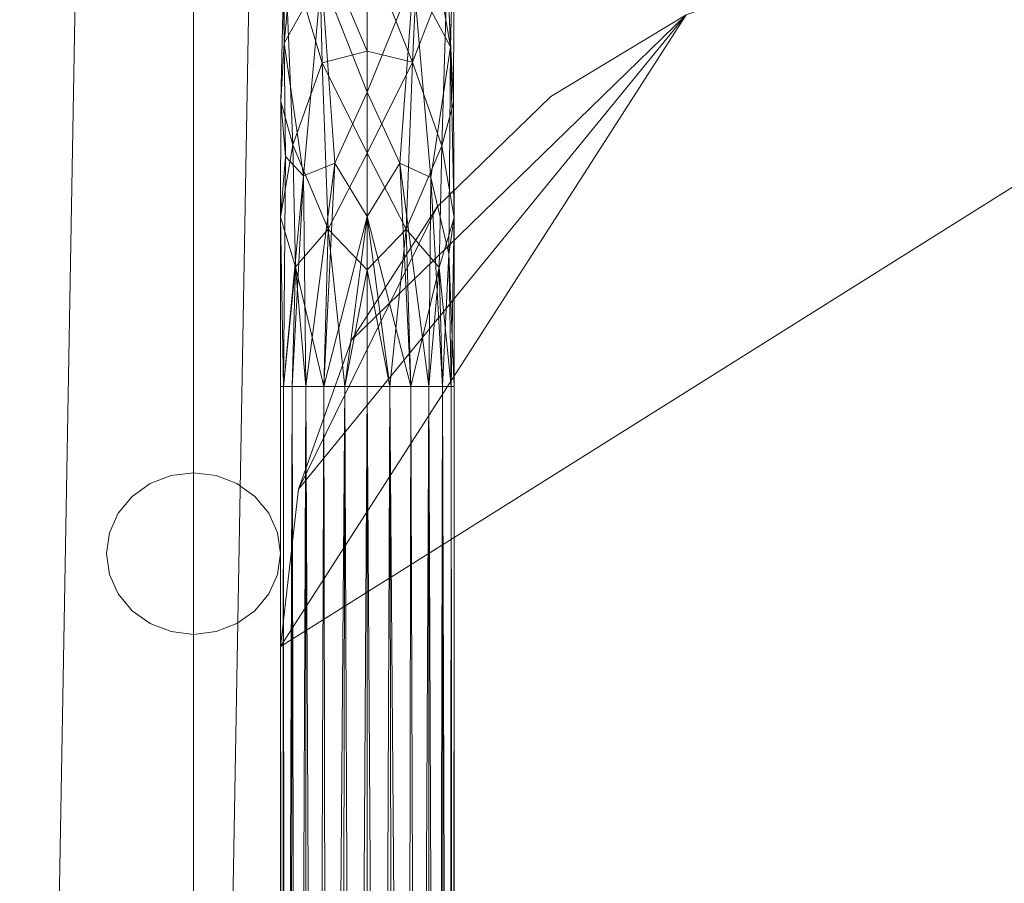
# Model space of a CAD drawing. Units: inches. Extents: x 0 to 204, y 0 to 264.
# Drawn here: x 88 to 92, y 166 to 170 of the extents above; entities that cross this region are included whole.
import ezdxf

# ---------------------------------------------------------------- set-up
doc = ezdxf.new("R2010")
doc.units = ezdxf.units.IN
doc.header["$MEASUREMENT"] = 0
doc.layers.get('0').update_dxf_attribs({"color": 1})

# ---------------------------------------------------------------- blocks, each defined once
blk = doc.blocks.new('LATO-6-3D')
at = {"lineweight": 18}
for points, invisible_edges in [([(-8.5003, -8.5562, 6), (-8.2216, 6.6793, 6.0971), (-8.2344, 6.6795, 6)], 1), ([(-8.2344, 6.6795, 6), (-8.4875, -8.5564, 5.9029), (-8.5003, -8.5562, 6)], 1), ([(-8.2216, 6.6793, 6.0971), (-8.5003, -8.5562, 6), (-8.4875, -8.5564, 6.0971)], 13), ([(-8.4875, -8.5564, 5.9029), (-8.2344, 6.6795, 6), (-8.2216, 6.6793, 5.9029)], 13), ([(-8.4875, -8.5564, 6.0971), (-8.1841, 6.6787, 6.1875), (-8.2216, 6.6793, 6.0971)], 13), ([(-8.2216, 6.6793, 5.9029), (-8.4501, -8.5571, 5.8125), (-8.4875, -8.5564, 5.9029)], 13), ([(-8.4501, -8.5571, 6.1875), (-8.1841, 6.6787, 6.1875), (-8.4875, -8.5564, 6.0971)], 3), ([(-8.2216, 6.6793, 5.9029), (-8.1841, 6.6787, 5.8125), (-8.4501, -8.5571, 5.8125)], 14), ([(-8.4501, -8.5571, 6.1875), (-8.1245, 6.6776, 6.2652), (-8.1841, 6.6787, 6.1875)], 13), ([(-8.3905, -8.5581, 5.7348), (-8.4501, -8.5571, 5.8125), (-8.1841, 6.6787, 5.8125)], 14), ([(-8.4501, -8.5571, 6.1875), (-8.3905, -8.5581, 6.2652), (-8.1245, 6.6776, 6.2652)], 14), ([(-8.3905, -8.5581, 5.7348), (-8.1841, 6.6787, 5.8125), (-8.1245, 6.6776, 5.7348)], 13), ([(-8.3905, -8.5581, 6.2652), (-8.3128, -8.5595, 6.3248), (-8.0469, 6.6763, 6.3248), (-8.1245, 6.6776, 6.2652)], 10), ([(-8.3128, -8.5595, 5.6752), (-8.3905, -8.5581, 5.7348), (-8.1245, 6.6776, 5.7348), (-8.0469, 6.6763, 5.6752)], 10), ([(-7.9565, 6.6747, 6.3622), (-8.0469, 6.6763, 6.3248), (-8.3128, -8.5595, 6.3248)], 14), ([(-8.0469, 6.6763, 5.6752), (-8.2224, -8.5611, 5.6378), (-8.3128, -8.5595, 5.6752)], 13), ([(-7.9565, 6.6747, 6.3622), (-8.3128, -8.5595, 6.3248), (-8.2224, -8.5611, 6.3622)], 13), ([(-8.2224, -8.5611, 5.6378), (-8.0469, 6.6763, 5.6752), (-7.9565, 6.6747, 5.6378)], 13), ([(-8.2224, -8.5611, 6.3622), (-7.8594, 6.673, 6.375), (-7.9565, 6.6747, 6.3622)], 13), ([(-8.2224, -8.5611, 5.6378), (-7.9565, 6.6747, 5.6378), (-8.1254, -8.5628, 5.625)], 3), ([(-8.2224, -8.5611, 6.3622), (-8.1254, -8.5628, 6.375), (-7.8594, 6.673, 6.375)], 14), ([(-8.1254, -8.5628, 5.625), (-7.9565, 6.6747, 5.6378), (-7.8594, 6.673, 5.625)], 13), ([(-8.1254, -8.5628, 6.375), (-8.0283, -8.5645, 6.3622), (-7.7624, 6.6713, 6.3622), (-7.8594, 6.673, 6.375)], 10), ([(-7.8594, 6.673, 5.625), (-7.7624, 6.6713, 5.6378), (-8.0283, -8.5645, 5.6378), (-8.1254, -8.5628, 5.625)], 10), ([(-8.0283, -8.5645, 6.3622), (-7.9379, -8.566, 6.3248), (-7.672, 6.6697, 6.3248), (-7.7624, 6.6713, 6.3622)], 10), ([(-7.9379, -8.566, 5.6752), (-8.0283, -8.5645, 5.6378), (-7.7624, 6.6713, 5.6378), (-7.672, 6.6697, 5.6752)], 10), ([(-7.9379, -8.566, 6.3248), (-7.8602, -8.5674, 6.2652), (-7.5943, 6.6684, 6.2652), (-7.672, 6.6697, 6.3248)], 10), ([(-7.8602, -8.5674, 5.7348), (-7.9379, -8.566, 5.6752), (-7.672, 6.6697, 5.6752), (-7.5943, 6.6684, 5.7348)], 10), ([(-7.8602, -8.5674, 6.2652), (-7.8007, -8.5684, 6.1875), (-7.5347, 6.6673, 6.1875), (-7.5943, 6.6684, 6.2652)], 10), ([(-7.8007, -8.5684, 5.8125), (-7.8602, -8.5674, 5.7348), (-7.5943, 6.6684, 5.7348), (-7.5347, 6.6673, 5.8125)], 10), ([(-7.8007, -8.5684, 6.1875), (-7.7632, -8.5691, 6.0971), (-7.4973, 6.6667, 6.0971), (-7.5347, 6.6673, 6.1875)], 10), ([(-7.7632, -8.5691, 5.9029), (-7.8007, -8.5684, 5.8125), (-7.5347, 6.6673, 5.8125), (-7.4973, 6.6667, 5.9029)], 10), ([(-7.7632, -8.5691, 6.0971), (-7.7504, -8.5693, 6), (-7.4845, 6.6664, 6), (-7.4973, 6.6667, 6.0971)], 8), ([(-7.7504, -8.5693, 6), (-7.7632, -8.5691, 5.9029), (-7.4973, 6.6667, 5.9029), (-7.4845, 6.6664, 6)], 2), ([(-7.8471, 6.0215, 14.3748), (-7.9375, 3.0307, 21.8349), (-7.8471, 3.0656, 21.8487)], 13), ([(-7.8471, 6.0215, 14.3748), (-7.9375, 5.9867, 14.3611), (-7.9375, 3.0307, 21.8349)], 14), ([(-7.75, 6.0334, 14.3795), (-7.8471, 3.0656, 21.8487), (-7.75, 3.0774, 21.8534)], 1), ([(-7.8471, 3.0656, 21.8487), (-7.75, 6.0334, 14.3795), (-7.8471, 6.0215, 14.3748)], 13), ([(-7.75, 3.0774, 21.8534), (-7.6529, 6.0215, 14.3748), (-7.75, 6.0334, 14.3795)], 1), ([(-7.6529, 6.0215, 14.3748), (-7.75, 3.0774, 21.8534), (-7.6529, 3.0656, 21.8487)], 13), ([(-7.6529, 3.0656, 21.8487), (-7.5625, 5.9867, 14.3611), (-7.6529, 6.0215, 14.3748)], 13), ([(-8.0152, 2.9753, 21.813), (-7.9375, 3.0307, 21.8349), (-7.9375, 5.9867, 14.3611)], 14), ([(-8.0152, 2.9753, 21.813), (-7.9375, 5.9867, 14.3611), (-8.0152, 5.9313, 14.3391)], 13), ([(-7.5625, 5.9867, 14.3611), (-7.6529, 3.0656, 21.8487), (-7.5625, 3.0307, 21.8349)], 13), ([(-7.5625, 3.0307, 21.8349), (-7.4848, 5.9313, 14.3391), (-7.5625, 5.9867, 14.3611)], 13), ([(-8.0152, 2.9753, 21.813), (-8.0152, 5.9313, 14.3391), (-8.0748, 2.9031, 21.7844)], 3), ([(-8.0748, 2.9031, 21.7844), (-8.0152, 5.9313, 14.3391), (-8.0748, 5.8591, 14.3106)], 13), ([(-7.5625, 3.0307, 21.8349), (-7.4848, 2.9753, 21.813), (-7.4848, 5.9313, 14.3391)], 14), ([(-7.4848, 2.9753, 21.813), (-7.4252, 5.8591, 14.3106), (-7.4848, 5.9313, 14.3391)], 13), ([(-8.1122, 2.819, 21.7511), (-8.0748, 2.9031, 21.7844), (-8.0748, 5.8591, 14.3106), (-8.1122, 5.775, 14.2773)], 10), ([(-7.4252, 5.8591, 14.3106), (-7.4848, 2.9753, 21.813), (-7.4252, 2.9031, 21.7844)], 13), ([(-7.4252, 2.9031, 21.7844), (-7.3878, 2.819, 21.7511), (-7.3878, 5.775, 14.2773), (-7.4252, 5.8591, 14.3106)], 10), ([(-8.1122, 2.819, 21.7511), (-8.1122, 5.775, 14.2773), (-8.125, 2.7287, 21.7154)], 3), ([(-8.125, 2.7287, 21.7154), (-8.1122, 5.775, 14.2773), (-8.125, 5.6847, 14.2416)], 13), ([(-7.3878, 2.819, 21.7511), (-7.375, 5.6847, 14.2416), (-7.3878, 5.775, 14.2773)], 13), ([(-8.1122, 2.6385, 21.6798), (-8.125, 5.6847, 14.2416), (-8.1122, 5.5945, 14.2059)], 13), ([(-8.1122, 2.6385, 21.6798), (-8.125, 2.7287, 21.7154), (-8.125, 5.6847, 14.2416)], 14), ([(-7.3878, 2.819, 21.7511), (-7.375, 2.7287, 21.7154), (-7.375, 5.6847, 14.2416)], 14), ([(-7.375, 2.7287, 21.7154), (-7.3878, 5.5945, 14.2059), (-7.375, 5.6847, 14.2416)], 13), ([(-8.1122, 5.5945, 14.2059), (-8.0748, 2.5544, 21.6465), (-8.1122, 2.6385, 21.6798)], 13), ([(-8.1122, 5.5945, 14.2059), (-8.0748, 5.5103, 14.1727), (-8.0748, 2.5544, 21.6465)], 14), ([(-7.3878, 2.6385, 21.6798), (-7.4252, 5.5103, 14.1727), (-7.3878, 5.5945, 14.2059)], 13), ([(-7.3878, 2.6385, 21.6798), (-7.3878, 5.5945, 14.2059), (-7.375, 2.7287, 21.7154)], 3), ([(-8.0748, 5.5103, 14.1727), (-8.0152, 2.4821, 21.6179), (-8.0748, 2.5544, 21.6465)], 13), ([(-8.0152, 2.4821, 21.6179), (-8.0748, 5.5103, 14.1727), (-8.0152, 5.4381, 14.1441)], 13), ([(-7.4252, 2.5544, 21.6465), (-7.4848, 5.4381, 14.1441), (-7.4252, 5.5103, 14.1727)], 13), ([(-7.4252, 5.5103, 14.1727), (-7.3878, 2.6385, 21.6798), (-7.4252, 2.5544, 21.6465)], 13), ([(-7.9375, 2.4267, 21.596), (-8.0152, 2.4821, 21.6179), (-8.0152, 5.4381, 14.1441)], 14), ([(-7.9375, 2.4267, 21.596), (-8.0152, 5.4381, 14.1441), (-7.9375, 5.3827, 14.1222)], 13), ([(-7.4848, 2.4821, 21.6179), (-7.5625, 5.3827, 14.1222), (-7.4848, 5.4381, 14.1441)], 13), ([(-7.4848, 2.4821, 21.6179), (-7.4848, 5.4381, 14.1441), (-7.4252, 2.5544, 21.6465)], 3), ([(-7.9375, 2.4267, 21.596), (-7.9375, 5.3827, 14.1222), (-7.8471, 2.3919, 21.5822)], 3), ([(-7.8471, 2.3919, 21.5822), (-7.9375, 5.3827, 14.1222), (-7.8471, 5.3479, 14.1084)], 13), ([(-7.6529, 5.3479, 14.1084), (-7.5625, 5.3827, 14.1222), (-7.5625, 2.4267, 21.596)], 14), ([(-7.4848, 2.4821, 21.6179), (-7.5625, 2.4267, 21.596), (-7.5625, 5.3827, 14.1222)], 14), ([(-7.8471, 5.3479, 14.1084), (-7.75, 2.38, 21.5775), (-7.8471, 2.3919, 21.5822)], 13), ([(-7.75, 2.38, 21.5775), (-7.8471, 5.3479, 14.1084), (-7.75, 5.336, 14.1037)], 1), ([(-7.6529, 2.3919, 21.5822), (-7.75, 5.336, 14.1037), (-7.6529, 5.3479, 14.1084)], 13), ([(-7.75, 5.336, 14.1037), (-7.6529, 2.3919, 21.5822), (-7.75, 2.38, 21.5775)], 1), ([(-7.6529, 5.3479, 14.1084), (-7.5625, 2.4267, 21.596), (-7.6529, 2.3919, 21.5822)], 13), ([(-7.9553, 2.6925, 22.4392), (-7.8471, 3.0656, 21.8487), (-7.9375, 3.0307, 21.8349)], 13), ([(-7.75, 3.0774, 21.8534), (-7.8471, 3.0656, 21.8487), (-7.75, 2.7545, 22.3509)], 2), ([(-7.6529, 3.0656, 21.8487), (-7.75, 3.0774, 21.8534), (-7.75, 2.6718, 22.4783)], 12), ([(-7.6529, 3.0656, 21.8487), (-7.5377, 2.8009, 22.2642), (-7.5625, 3.0307, 21.8349)], 3), ([(-7.9553, 2.6925, 22.4392), (-7.9375, 3.0307, 21.8349), (-8.0152, 2.9753, 21.813)], 13), ([(-7.4848, 2.9753, 21.813), (-7.5625, 3.0307, 21.8349), (-7.5377, 2.8009, 22.2642)], 14), ([(-8.0879, 2.65, 22.2299), (-8.0152, 2.9753, 21.813), (-8.0748, 2.9031, 21.7844)], 13), ([(-7.4252, 2.9031, 21.7844), (-7.4848, 2.9753, 21.813), (-7.5377, 2.8009, 22.2642)], 14), ([(-8.0748, 2.9031, 21.7844), (-8.1122, 2.819, 21.7511), (-8.0879, 2.65, 22.2299)], 14), ([(-7.4252, 2.9031, 21.7844), (-7.4001, 2.6127, 22.237), (-7.3878, 2.819, 21.7511)], 3), ([(-8.0879, 2.65, 22.2299), (-8.1122, 2.819, 21.7511), (-8.125, 2.7287, 21.7154)], 13), ([(-7.375, 2.7287, 21.7154), (-7.3878, 2.819, 21.7511), (-7.4001, 2.6127, 22.237)], 14), ([(-8.125, 2.7287, 21.7154), (-8.1122, 2.6385, 21.6798), (-8.1244, 2.3843, 22.2945)], 14), ([(-7.9553, 2.6925, 22.4392), (-7.75, 2.4316, 22.8485), (-7.75, 2.7545, 22.3509)], 13), ([(-7.3878, 2.6385, 21.6798), (-7.375, 2.7287, 21.7154), (-7.3756, 2.3854, 22.2929)], 14), ([(-8.0589, 2.3271, 22.0386), (-8.1122, 2.6385, 21.6798), (-8.0748, 2.5544, 21.6465)], 13), ([(-7.6083, 2.5711, 22.6526), (-7.75, 2.6718, 22.4783), (-7.75, 2.4316, 22.8485)], 13), ([(-7.4403, 2.3106, 22.0664), (-7.4252, 2.5544, 21.6465), (-7.3878, 2.6385, 21.6798)], 13), ([(-8.0748, 2.5544, 21.6465), (-8.0152, 2.4821, 21.6179), (-8.0589, 2.3271, 22.0386)], 14), ([(-7.4848, 2.4821, 21.6179), (-7.4252, 2.5544, 21.6465), (-7.4403, 2.3106, 22.0664)], 14), ([(-7.9375, 2.4267, 21.596), (-8.0589, 2.3271, 22.0386), (-8.0152, 2.4821, 21.6179)], 3), ([(-7.4403, 2.3106, 22.0664), (-7.5625, 2.4267, 21.596), (-7.4848, 2.4821, 21.6179)], 13), ([(-7.8471, 2.3919, 21.5822), (-8.0053, 2.0454, 22.3103), (-7.9375, 2.4267, 21.596)], 3), ([(-7.75, 1.9411, 23.182), (-7.75, 2.4316, 22.8485), (-7.9418, 2.2729, 22.9284)], 14), ([(-7.75, 2.4316, 22.8485), (-7.75, 1.9411, 23.182), (-7.5394, 2.074, 23.0792)], 14), ([(-7.5625, 2.4267, 21.596), (-7.5833, 2.1296, 22.1092), (-7.6529, 2.3919, 21.5822)], 3), ([(-7.8471, 2.3919, 21.5822), (-7.75, 2.38, 21.5775), (-7.75, 2.1772, 21.89)], 12), ([(-7.6529, 2.3919, 21.5822), (-7.75, 2.1378, 21.9507), (-7.75, 2.38, 21.5775)], 1), ([(-8.0053, 2.0454, 22.3103), (-7.75, 2.1772, 21.89), (-7.75, 1.8957, 22.3239)], 13), ([(-7.5833, 2.1296, 22.1092), (-7.75, 1.8957, 22.3239), (-7.75, 2.1378, 21.9507)], 13), ([(-7.9413, 1.5856, 23.3964), (-7.75, 1.4506, 23.5155), (-7.75, 1.9411, 23.182)], 13), ([(-7.75, 1.9411, 23.182), (-7.75, 1.4506, 23.5155), (-7.5479, 1.6456, 23.3586)], 14), ([(-7.9165, 1.5747, 22.6429), (-7.75, 1.8957, 22.3239), (-7.75, 1.5278, 22.574)], 13), ([(-7.5482, 1.5357, 22.6926), (-7.75, 1.5278, 22.574), (-7.75, 1.8957, 22.3239)], 13), ([(-7.75, 1.1599, 22.8241), (-7.9165, 1.5747, 22.6429), (-7.75, 1.5278, 22.574)], 3), ([(-7.5482, 1.5357, 22.6926), (-7.75, 1.1599, 22.8241), (-7.75, 1.5278, 22.574)], 13), ([(-7.75, 0.8692, 23.6327), (-7.75, 1.4506, 23.5155), (-7.9553, 0.9741, 23.6075)], 14), ([(-7.75, 1.0181, 23.6027), (-7.6078, 1.2353, 23.5669), (-7.75, 1.4506, 23.5155)], 3)]:
    blk.add_3dface(points, dxfattribs=dict(at, invisible_edges=invisible_edges))
mesh = blk.add_polyface(dxfattribs=at)
corners = [(-7, 6.2976, 26.2249), (-7.0971, 6.3103, 26.2231), (-7.1875, 6.3474, 26.2179), (-7.2652, 6.4064, 26.2096), (-7.3248, 6.4833, 26.1988), (-7.3622, 6.5728, 26.1862), (-7.375, 6.669, 26.1727), (-7.3622, 6.7651, 26.1592), (-7.3248, 6.8546, 26.1466), (-7.2652, 6.9315, 26.1358), (-7.1875, 6.9906, 26.1275), (-7.0971, 7.0277, 26.1223), (-7, 7.0403, 26.1205), (-7, 6.6363, 24.8953), (-7, 5.8288, 23.8892), (-7, 4.7201, 23.2296), (-7, 3.4506, 23), (-7.0971, 3.4506, 23.0128), (-7.1875, 3.4506, 23.0502), (-7.2652, 3.4506, 23.1098), (-7.3248, 3.4506, 23.1875), (-7.3622, 3.4506, 23.2779), (-7.375, 3.4506, 23.375), (-7.3622, 3.4506, 23.4721), (-7.3248, 3.4506, 23.5625), (-7.2652, 3.4506, 23.6402), (-7.1875, 3.4506, 23.6998), (-7.0971, 3.4506, 23.7372), (-7, 3.4506, 23.75), (-7, 4.4574, 23.9321), (-7, 5.3368, 24.4552), (-7, 5.9772, 25.2532), (-7.3569, 6.1128, 24.5668), (-7.3593, 4.9326, 23.6125), (-7.3228, 6.1235, 25.137), (-7.3215, 4.4933, 23.7513), (-7.2724, 6.6436, 25.1728), (-7.2747, 4.3593, 23.2395), (-7.3745, 6.4576, 25.4433), (-7.3745, 4.1818, 23.4788), (-7.1686, 6.1632, 25.5577), (-7.1686, 4.13, 23.7902), (-7, 6.8067, 25.412), (-7, 4.1847, 23.1327), (-7.3105, 6.3353, 25.6668), (-7.3097, 3.9665, 23.6305), (-7.2112, 6.8582, 25.595), (-7.1948, 4.8476, 24.05), (-7.3572, 5.3895, 24.1606), (-7.1899, 5.8203, 24.9075), (-7.198, 5.222, 23.5272), (-7.14, 4.4142, 23.1586), (-7.1433, 6.7154, 25.1164), (-7, 6.2326, 24.3922), (-7.2055, 6.3298, 24.525), (-7.2789, 5.7801, 24.012), (-7.3178, 5.7464, 24.6156), (-7.2081, 5.389, 24.4171), (-7.3705, 6.0335, 24.7496), (-7.3672, 5.6332, 24.1152), (-7.3493, 6.6691, 25.5714), (-7.3526, 6.4353, 25.044), (-7.3724, 4.6801, 23.6641), (-7.3529, 4.4434, 23.3976), (-7, 6.1374, 25.739), (-7, 3.954, 23.841), (-7, 4.8971, 24.1936), (-7, 5.657, 24.8542), (-7, 5.2744, 23.5594), (-7.1502, 5.9929, 24.0852)]
mesh.append_faces([[corners[k] for k in face] for face in [(1, 64, 0), (65, 27, 28)]], dxfattribs={"vtx0": -1})
mesh.append_faces([[corners[k] for k in face] for face in [(9, 46, 8), (21, 37, 20), (18, 43, 17), (11, 46, 10), (8, 60, 7), (67, 57, 30)]], dxfattribs={"vtx0": -1, "vtx1": -1})
mesh.append_faces([[corners[k] for k in face] for face in [(45, 26, 41), (46, 36, 60), (11, 42, 46), (36, 46, 52), (50, 15, 51), (58, 38, 61), (8, 46, 60), (60, 38, 6), (35, 47, 48), (50, 37, 33), (35, 62, 39), (40, 2, 44), (5, 38, 44), (39, 45, 35), (40, 64, 1), (49, 40, 34), (38, 34, 44), (54, 52, 13), (21, 39, 63), (41, 35, 45), (35, 41, 47), (31, 40, 49), (40, 44, 34), (55, 69, 50), (51, 19, 37), (27, 65, 41), (56, 58, 48), (39, 62, 63), (60, 61, 38), (48, 33, 62), (45, 39, 23), (47, 41, 29), (53, 69, 54), (55, 59, 32), (56, 57, 49), (56, 49, 34), (57, 67, 49), (48, 59, 33), (18, 51, 43), (50, 51, 37), (42, 52, 46), (52, 54, 36), (54, 55, 32), (61, 54, 32), (69, 55, 54), (33, 55, 50), (58, 56, 34), (57, 48, 47), (48, 57, 56), (47, 66, 57), (38, 58, 34), (58, 32, 59), (33, 59, 55), (58, 59, 48), (61, 60, 36), (54, 61, 36), (61, 32, 58), (48, 62, 35), (63, 62, 33), (33, 37, 63), (21, 63, 37), (50, 69, 14)]], dxfattribs={"vtx0": -1, "vtx1": -1, "vtx2": -1})
mesh.append_faces([[corners[k] for k in face] for face in [(52, 42, 13), (44, 2, 3), (60, 6, 7), (40, 1, 2), (44, 3, 4), (45, 25, 26), (57, 66, 30), (51, 18, 19), (37, 19, 20), (44, 4, 5), (47, 29, 66), (41, 26, 27), (39, 22, 23), (45, 24, 25), (69, 53, 14), (40, 31, 64)]], dxfattribs={"vtx0": -1, "vtx2": -1})
mesh.append_faces([[corners[k] for k in face] for face in [(50, 14, 68, 15)]], dxfattribs={"vtx0": -1, "vtx3": -1})
mesh.append_faces([[corners[k] for k in face] for face in [(16, 17, 43)]], dxfattribs={"vtx1": -1})
mesh.append_faces([[corners[k] for k in face] for face in [(13, 53, 54), (9, 10, 46), (5, 6, 38), (21, 22, 39), (23, 24, 45), (15, 43, 51), (65, 29, 41), (67, 31, 49)]], dxfattribs={"vtx1": -1, "vtx2": -1})
mesh.append_faces([[corners[k] for k in face] for face in [(11, 12, 42)]], dxfattribs={"vtx2": -1})
mesh = blk.add_polyface(dxfattribs=at)
corners = [(-7, 7.0403, 26.1205), (-6.9029, 7.0277, 26.1223), (-6.8125, 6.9906, 26.1275), (-6.7348, 6.9315, 26.1358), (-6.6752, 6.8546, 26.1466), (-6.6378, 6.7651, 26.1592), (-6.625, 6.669, 26.1727), (-6.6378, 6.5728, 26.1862), (-6.6752, 6.4833, 26.1988), (-6.7348, 6.4064, 26.2096), (-6.8125, 6.3474, 26.2179), (-6.9029, 6.3103, 26.2231), (-7, 6.2976, 26.2249), (-7, 5.9772, 25.2532), (-7, 5.3368, 24.4552), (-7, 4.4574, 23.9321), (-7, 3.4506, 23.75), (-6.9029, 3.4506, 23.7372), (-6.8125, 3.4506, 23.6998), (-6.7348, 3.4506, 23.6402), (-6.6752, 3.4506, 23.5625), (-6.6378, 3.4506, 23.4721), (-6.625, 3.4506, 23.375), (-6.6378, 3.4506, 23.2779), (-6.6752, 3.4506, 23.1875), (-6.7348, 3.4506, 23.1098), (-6.8125, 3.4506, 23.0502), (-6.9029, 3.4506, 23.0128), (-7, 3.4506, 23), (-7, 4.7201, 23.2296), (-7, 5.8288, 23.8892), (-7, 6.6363, 24.8953), (-6.6327, 5.8717, 24.5721), (-6.6405, 4.9169, 23.6055), (-6.6739, 6.4835, 25.0121), (-6.6786, 4.4888, 23.7498), (-6.7427, 6.1226, 25.312), (-6.7251, 4.3524, 23.2379), (-6.6255, 6.4545, 25.4345), (-6.7965, 6.7866, 25.3682), (-6.6255, 4.1803, 23.4785), (-6.8314, 4.13, 23.7902), (-7, 4.1847, 23.1327), (-7, 6.8067, 25.412), (-6.6629, 6.7006, 25.579), (-7, 6.1808, 25.8706), (-6.6903, 3.9641, 23.6302), (-6.6903, 6.3446, 25.6989), (-6.8048, 4.8499, 24.0509), (-6.6556, 5.2367, 24.0893), (-6.7681, 5.6159, 24.6138), (-6.8009, 5.2165, 23.5249), (-6.6732, 5.7624, 24.0858), (-6.8599, 4.4142, 23.1586), (-6.8142, 6.4713, 24.7115), (-7, 6.2326, 24.3922), (-6.825, 6.0398, 24.1502), (-6.7047, 6.1948, 24.4831), (-6.6328, 6.1649, 24.7029), (-6.6312, 6.1896, 25.005), (-6.6478, 4.0234, 23.2951), (-6.6277, 4.6751, 23.6631), (-7, 3.954, 23.841), (-7, 4.8971, 24.1936), (-7, 5.657, 24.8542), (-7, 5.2744, 23.5594), (-6.6252, 5.55, 24.1271), (-6.7662, 5.6447, 23.8429)]
mesh.append_faces([[corners[k] for k in face] for face in [(17, 62, 16)]], dxfattribs={"vtx0": -1})
mesh.append_faces([[corners[k] for k in face] for face in [(11, 36, 10), (9, 47, 8), (5, 44, 4), (20, 46, 19), (55, 56, 30), (24, 60, 23)]], dxfattribs={"vtx0": -1, "vtx1": -1})
mesh.append_faces([[corners[k] for k in face] for face in [(39, 44, 34), (44, 38, 34), (10, 36, 47), (45, 36, 11), (48, 41, 35), (49, 48, 35), (39, 43, 1), (49, 35, 61), (6, 38, 44), (59, 47, 36), (60, 24, 37), (44, 39, 3), (7, 47, 38), (41, 48, 15), (49, 32, 50), (41, 46, 35), (61, 35, 40), (62, 17, 41), (21, 40, 46), (58, 59, 32), (37, 53, 51), (41, 18, 46), (54, 39, 34), (40, 22, 60), (50, 48, 49), (59, 58, 38), (60, 33, 40), (49, 66, 32), (52, 66, 33), (26, 42, 53), (51, 67, 33), (39, 54, 31), (40, 35, 46), (33, 37, 51), (32, 36, 50), (66, 49, 61), (13, 50, 36), (56, 55, 54), (67, 30, 56), (52, 57, 58), (51, 53, 29), (53, 37, 25), (34, 57, 54), (57, 56, 54), (67, 56, 52), (58, 57, 34), (56, 57, 52), (38, 58, 34), (58, 32, 66), (47, 59, 38), (36, 32, 59), (33, 60, 37), (40, 33, 61), (61, 33, 66), (14, 48, 50), (58, 66, 52), (33, 67, 52), (30, 67, 51)]], dxfattribs={"vtx0": -1, "vtx1": -1, "vtx2": -1})
mesh.append_faces([[corners[k] for k in face] for face in [(46, 20, 21), (36, 45, 13), (39, 31, 43), (44, 3, 4), (48, 14, 63), (38, 6, 7), (44, 5, 6), (41, 17, 18), (40, 21, 22), (47, 7, 8), (50, 13, 64), (39, 2, 3), (42, 26, 27), (46, 18, 19), (41, 15, 62)]], dxfattribs={"vtx0": -1, "vtx2": -1})
mesh.append_faces([[corners[k] for k in face] for face in [(51, 29, 65, 30)]], dxfattribs={"vtx0": -1, "vtx3": -1})
mesh.append_faces([[corners[k] for k in face] for face in [(9, 10, 47), (1, 2, 39), (22, 23, 60), (24, 25, 37), (42, 29, 53), (25, 26, 53), (55, 31, 54), (63, 15, 48), (64, 14, 50)]], dxfattribs={"vtx1": -1, "vtx2": -1})
mesh.append_faces([[corners[k] for k in face] for face in [(11, 12, 45), (27, 28, 42), (43, 0, 1)]], dxfattribs={"vtx2": -1})
mesh = blk.add_polyface(dxfattribs=at)
corners = [(7.1071, -8.351, 23.75), (-7.1071, -8.351, 23.75), (-7.3069, -7.8686, 23.75), (-7.375, -7.351, 23.75), (-7.375, 2.3273, 23.75), (-7.2971, 3.0064, 23.75), (-7.0676, 3.6502, 23.75), (-6.6982, 4.2254, 23.75), (-6.2083, 4.702, 23.75), (-5.6232, 5.0553, 23.75), (-3.4414, 5.8352, 23.75), (-1.1585, 6.2309, 23.75), (1.1585, 6.2309, 23.75), (3.4414, 5.8352, 23.75), (5.6232, 5.0553, 23.75), (6.2083, 4.702, 23.75), (6.6982, 4.2254, 23.75), (7.0676, 3.6502, 23.75), (7.2971, 3.0064, 23.75), (7.375, 2.3273, 23.75), (7.375, -7.351, 23.75), (7.3069, -7.8686, 23.75)]
mesh.append_faces([[corners[k] for k in face] for face in [(20, 12, 19), (4, 11, 3)]], dxfattribs={"vtx0": -1, "vtx1": -1})
mesh.append_faces([[corners[k] for k in face] for face in [(3, 11, 12, 20)]], dxfattribs={"vtx0": -1, "vtx2": -1, "vtx3": -1})
mesh.append_faces([[corners[k] for k in face] for face in [(4, 9, 10, 11), (14, 17, 18, 19)]], dxfattribs={"vtx0": -1, "vtx3": -1})
mesh.append_faces([[corners[k] for k in face] for face in [(13, 14, 19, 12), (5, 6, 9, 4)]], dxfattribs={"vtx1": -1, "vtx2": -1})
mesh.append_faces([[corners[k] for k in face] for face in [(15, 16, 17, 14)]], dxfattribs={"vtx2": -1})
mesh.append_faces([[corners[k] for k in face] for face in [(1, 2, 3, 20)]], dxfattribs={"vtx2": -1, "vtx3": -1})
mesh.append_faces([[corners[k] for k in face] for face in [(6, 7, 8, 9), (20, 21, 0, 1)]], dxfattribs={"vtx3": -1})
mesh = blk.add_polyface(dxfattribs=at)
corners = [(-7.1071, -8.351, 24), (7.1071, -8.351, 24), (7.3069, -7.8686, 24), (7.375, -7.351, 24), (7.375, 2.3273, 24), (7.2971, 3.0064, 24), (7.0676, 3.6502, 24), (6.6982, 4.2254, 24), (6.2083, 4.702, 24), (5.6232, 5.0553, 24), (3.4414, 5.8352, 24), (1.1585, 6.2309, 24), (-1.1585, 6.2309, 24), (-3.4414, 5.8352, 24), (-5.6232, 5.0553, 24), (-6.2083, 4.702, 24), (-6.6982, 4.2254, 24), (-7.0676, 3.6502, 24), (-7.2971, 3.0064, 24), (-7.375, 2.3273, 24), (-7.375, -7.351, 24), (-7.3069, -7.8686, 24)]
mesh.append_faces([[corners[k] for k in face] for face in [(12, 19, 20), (11, 3, 4)]], dxfattribs={"vtx0": -1, "vtx2": -1})
mesh.append_faces([[corners[k] for k in face] for face in [(19, 12, 13, 14), (4, 9, 10, 11)]], dxfattribs={"vtx0": -1, "vtx3": -1})
mesh.append_faces([[corners[k] for k in face] for face in [(17, 18, 16)]], dxfattribs={"vtx1": -1})
mesh.append_faces([[corners[k] for k in face] for face in [(5, 6, 9, 4), (18, 19, 14)]], dxfattribs={"vtx1": -1, "vtx2": -1})
mesh.append_faces([[corners[k] for k in face] for face in [(11, 12, 20, 3)]], dxfattribs={"vtx1": -1, "vtx2": -1, "vtx3": -1})
mesh.append_faces([[corners[k] for k in face] for face in [(7, 8, 9, 6)]], dxfattribs={"vtx2": -1})
mesh.append_faces([[corners[k] for k in face] for face in [(14, 15, 16, 18), (1, 2, 3, 20)]], dxfattribs={"vtx2": -1, "vtx3": -1})
mesh.append_faces([[corners[k] for k in face] for face in [(20, 21, 0, 1)]], dxfattribs={"vtx3": -1})
mesh = blk.add_polyface(dxfattribs=at)
corners = [(-5.6232, 5.0553, 24), (-5.6232, 5.0553, 23.75), (-6.2083, 4.702, 23.75), (-6.6982, 4.2254, 23.75), (-7.0676, 3.6502, 23.75), (-7.2971, 3.0064, 23.75), (-7.375, 2.3273, 23.75), (-7.375, 2.3273, 24), (-7.2971, 3.0064, 24), (-7.0676, 3.6502, 24), (-6.6982, 4.2254, 24), (-6.2083, 4.702, 24)]
mesh.append_faces([[corners[k] for k in face] for face in [(7, 8, 5, 6)]], dxfattribs={"vtx1": -1})
mesh.append_faces([[corners[k] for k in face] for face in [(8, 9, 4, 5), (3, 4, 9, 10), (10, 11, 2, 3)]], dxfattribs={"vtx1": -1, "vtx3": -1})
mesh.append_faces([[corners[k] for k in face] for face in [(11, 0, 1, 2)]], dxfattribs={"vtx3": -1})
mesh = blk.add_polyface(dxfattribs=at)
corners = [(-7, -5.9967, 23.75), (-7, 3.4506, 23.75), (-7.0971, 3.4506, 23.7372), (-7.1875, 3.4506, 23.6998), (-7.2652, 3.4506, 23.6402), (-7.3248, 3.4506, 23.5625), (-7.3622, 3.4506, 23.4721), (-7.375, 3.4506, 23.375), (-7.3622, 3.4506, 23.2779), (-7.3248, 3.4506, 23.1875), (-7.2652, 3.4506, 23.1098), (-7.1875, 3.4506, 23.0502), (-7.0971, 3.4506, 23.0128), (-7, 3.4506, 23), (-7, -5.9967, 23), (-7.0586, -5.9967, 23.0046), (-7.1159, -5.9967, 23.0183), (-7.1702, -5.9967, 23.0409), (-7.2204, -5.9967, 23.0716), (-7.2652, -5.9967, 23.1098), (-7.3034, -5.9967, 23.1546), (-7.3341, -5.9967, 23.2047), (-7.3566, -5.9967, 23.2591), (-7.3704, -5.9967, 23.3163), (-7.375, -5.9967, 23.375), (-7.3704, -5.9967, 23.4337), (-7.3566, -5.9967, 23.4909), (-7.3341, -5.9967, 23.5453), (-7.3034, -5.9967, 23.5954), (-7.2652, -5.9967, 23.6402), (-7.2204, -5.9967, 23.6784), (-7.1702, -5.9967, 23.7091), (-7.1159, -5.9967, 23.7317), (-7.0586, -5.9967, 23.7454)]
mesh.append_faces([[corners[k] for k in face] for face in [(1, 33, 0)]], dxfattribs={"vtx0": -1})
mesh.append_faces([[corners[k] for k in face] for face in [(22, 9, 21), (11, 18, 10), (13, 15, 12), (19, 10, 18), (28, 5, 27), (30, 4, 29), (25, 7, 24), (7, 25, 6), (5, 28, 4)]], dxfattribs={"vtx0": -1, "vtx1": -1})
mesh.append_faces([[corners[k] for k in face] for face in [(22, 8, 9), (23, 7, 8), (4, 28, 29), (2, 32, 33), (2, 31, 32), (3, 30, 31), (26, 5, 6), (33, 1, 2)]], dxfattribs={"vtx0": -1, "vtx2": -1})
mesh.append_faces([[corners[k] for k in face] for face in [(14, 15, 13)]], dxfattribs={"vtx1": -1})
mesh.append_faces([[corners[k] for k in face] for face in [(16, 17, 12), (15, 16, 12), (22, 23, 8), (20, 21, 9), (11, 12, 17), (17, 18, 11), (19, 20, 10), (9, 10, 20), (23, 24, 7), (25, 26, 6), (26, 27, 5), (3, 4, 30), (2, 3, 31)]], dxfattribs={"vtx1": -1, "vtx2": -1})
mesh = blk.add_polyface(dxfattribs=at)
corners = [(-7, 3.4506, 23), (-6.9029, 3.4506, 23.0128), (-6.8125, 3.4506, 23.0502), (-6.7348, 3.4506, 23.1098), (-6.6752, 3.4506, 23.1875), (-6.6378, 3.4506, 23.2779), (-6.625, 3.4506, 23.375), (-6.6378, 3.4506, 23.4721), (-6.6752, 3.4506, 23.5625), (-6.7348, 3.4506, 23.6402), (-6.8125, 3.4506, 23.6998), (-6.9029, 3.4506, 23.7372), (-7, 3.4506, 23.75), (-7, -5.9967, 23.75), (-6.9414, -5.9967, 23.7454), (-6.8841, -5.9967, 23.7317), (-6.8298, -5.9967, 23.7091), (-6.7796, -5.9967, 23.6784), (-6.7348, -5.9967, 23.6402), (-6.6966, -5.9967, 23.5954), (-6.6659, -5.9967, 23.5453), (-6.6434, -5.9967, 23.4909), (-6.6296, -5.9967, 23.4337), (-6.625, -5.9967, 23.375), (-6.6296, -5.9967, 23.3163), (-6.6434, -5.9967, 23.2591), (-6.6659, -5.9967, 23.2047), (-6.6966, -5.9967, 23.1546), (-6.7348, -5.9967, 23.1098), (-6.7796, -5.9967, 23.0716), (-6.8298, -5.9967, 23.0409), (-6.8841, -5.9967, 23.0183), (-6.9414, -5.9967, 23.0046), (-7, -5.9967, 23)]
mesh.append_faces([[corners[k] for k in face] for face in [(0, 32, 33)]], dxfattribs={"vtx0": -1})
mesh.append_faces([[corners[k] for k in face] for face in [(16, 11, 15), (18, 9, 17), (15, 11, 14), (10, 17, 9), (24, 6, 23), (6, 24, 5), (4, 27, 3)]], dxfattribs={"vtx0": -1, "vtx1": -1})
mesh.append_faces([[corners[k] for k in face] for face in [(10, 16, 17), (8, 20, 21), (8, 19, 20), (16, 10, 11), (22, 6, 7), (3, 27, 28), (4, 26, 27), (3, 28, 29), (1, 30, 31), (2, 29, 30), (25, 4, 5), (32, 0, 1)]], dxfattribs={"vtx0": -1, "vtx2": -1})
mesh.append_faces([[corners[k] for k in face] for face in [(13, 14, 12)]], dxfattribs={"vtx1": -1})
mesh.append_faces([[corners[k] for k in face] for face in [(18, 19, 9), (21, 22, 7), (11, 12, 14), (8, 9, 19), (7, 8, 21), (22, 23, 6), (31, 32, 1), (24, 25, 5), (25, 26, 4), (2, 3, 29), (1, 2, 30)]], dxfattribs={"vtx1": -1, "vtx2": -1})
mesh = blk.add_polyface(dxfattribs=at)
corners = [(-7.375, -7.351, 24), (-7.375, 2.3273, 24), (-7.375, 2.3273, 23.75), (-7.375, -7.351, 23.75)]
mesh.append_faces([[corners[k] for k in face] for face in [(0, 1, 2, 3)]])

msp = doc.modelspace()

# ---------------------------------------------------------------- linework, layer by layer
at = {"lineweight": 18, "invisible_edges": 15}
for points in [[(89.1857, 169.68008, 27.84907), (89.0721, 169.87248, 27.40685), (88.97505, 169.74294, 27.75481)], [(88.78755, 169.83594, 27.39861), (88.77271, 169.59661, 28.04908), (88.97505, 169.74294, 27.75481)], [(88.6385, 169.51864, 27.8597), (88.77271, 169.59661, 28.04908), (88.70988, 169.7778, 27.38551)], [(88.97505, 169.74294, 27.75481), (89.12246, 169.52025, 28.25219), (89.1857, 169.68008, 27.84907)], [(89.12246, 169.52025, 28.25219), (89.24673, 169.45585, 28.19122), (89.1857, 169.68008, 27.84907)], [(89.32493, 169.48678, 27.85649), (89.29981, 169.70204, 27.36843), (89.1857, 169.68008, 27.84907)], [(89.1857, 169.68008, 27.84907), (89.24673, 169.45585, 28.19122), (89.32493, 169.48678, 27.85649)], [(88.77271, 169.59661, 28.04908), (88.6385, 169.51864, 27.8597), (88.6503, 169.27657, 28.34254)], [(88.80418, 169.23129, 28.64431), (88.77271, 169.59661, 28.04908), (88.6503, 169.27657, 28.34254)], [(88.77271, 169.59661, 28.04908), (88.80418, 169.23129, 28.64431), (88.97505, 169.50177, 28.34095)], [(88.6385, 169.51864, 27.8597), (88.60005, 169.51913, 27.3272), (88.60043, 169.26759, 27.96219)], [(88.6503, 169.27657, 28.34254), (88.6385, 169.51864, 27.8597), (88.60043, 169.26759, 27.96219)], [(89.12246, 169.52025, 28.25219), (88.97505, 169.16689, 28.71696), (89.18321, 169.13479, 28.72198)], [(89.24673, 169.45585, 28.19122), (89.12246, 169.52025, 28.25219), (89.18321, 169.13479, 28.72198)], [(89.34963, 169.27396, 27.94842), (89.35005, 169.51913, 27.3272), (89.32493, 169.48678, 27.85649)], [(89.18321, 169.13479, 28.72198), (89.32358, 169.25527, 28.28641), (89.24673, 169.45585, 28.19122)], [(89.32358, 169.25527, 28.28641), (89.32493, 169.48678, 27.85649), (89.24673, 169.45585, 28.19122)], [(89.32493, 169.48678, 27.85649), (89.32358, 169.25527, 28.28641), (89.34963, 169.27396, 27.94842)], [(88.61283, 169.42445, 27.30586), (88.66428, 169.16724, 27.72658), (88.60043, 169.26759, 27.96219)], [(89.28597, 169.16517, 27.7318), (89.33727, 169.42445, 27.30586), (89.34963, 169.27396, 27.94842)], [(88.60043, 169.26759, 27.96219), (88.60289, 169.00868, 28.46196), (88.6503, 169.27657, 28.34254)], [(88.62089, 168.96531, 28.24361), (88.60289, 169.00868, 28.46196), (88.60043, 169.26759, 27.96219)], [(88.60043, 169.26759, 27.96219), (88.66428, 169.16724, 27.72658), (88.62089, 168.96531, 28.24361)], [(88.66791, 168.78104, 28.92816), (88.6503, 169.27657, 28.34254), (88.60289, 169.00868, 28.46196)], [(88.66791, 168.78104, 28.92816), (88.80418, 169.23129, 28.64431), (88.6503, 169.27657, 28.34254)], [(89.3317, 168.93845, 28.64514), (89.32358, 169.25527, 28.28641), (89.18321, 169.13479, 28.72198)], [(89.28597, 169.16517, 27.7318), (89.34963, 169.27396, 27.94842), (89.29875, 168.93775, 28.16936)], [(89.29875, 168.93775, 28.16936), (89.34963, 169.27396, 27.94842), (89.3475, 169.01068, 28.31565)], [(89.32358, 169.25527, 28.28641), (89.3475, 169.01068, 28.31565), (89.34963, 169.27396, 27.94842)], [(89.32358, 169.25527, 28.28641), (89.3317, 168.93845, 28.64514), (89.3475, 169.01068, 28.31565)], [(88.71507, 168.91794, 28.05573), (88.66428, 169.16724, 27.72658), (88.78755, 169.20232, 27.25579)], [(88.80418, 169.23129, 28.64431), (88.66791, 168.78104, 28.92816), (88.80212, 168.83903, 29.03284)], [(88.80212, 168.83903, 29.03284), (88.97505, 169.16689, 28.71696), (88.80418, 169.23129, 28.64431)], [(89.16255, 169.20232, 27.25579), (89.28597, 169.16517, 27.7318), (89.14703, 168.96445, 27.85807)], [(88.62089, 168.96531, 28.24361), (88.66428, 169.16724, 27.72658), (88.71507, 168.91794, 28.05573)], [(88.97505, 168.99272, 27.58013), (88.71507, 168.91794, 28.05573), (88.87799, 169.16577, 27.24756)], [(89.14703, 168.96445, 27.85807), (88.97505, 168.93666, 27.69721), (89.0721, 169.16577, 27.24756)], [(89.14703, 168.96445, 27.85807), (89.28597, 169.16517, 27.7318), (89.29875, 168.93775, 28.16936)], [(88.97505, 168.83201, 29.09297), (89.12638, 168.7066, 29.14862), (89.18321, 169.13479, 28.72198)], [(89.18321, 169.13479, 28.72198), (89.12638, 168.7066, 29.14862), (89.25586, 168.6617, 29.06427)], [(89.25586, 168.6617, 29.06427), (89.3317, 168.93845, 28.64514), (89.18321, 169.13479, 28.72198)], [(88.66791, 168.78104, 28.92816), (88.60289, 169.00868, 28.46196), (88.60816, 168.71605, 28.80294)], [(88.60289, 169.00868, 28.46196), (88.62089, 168.96531, 28.24361), (88.60697, 168.65934, 28.65417)], [(88.60289, 169.00868, 28.46196), (88.60697, 168.65934, 28.65417), (88.60816, 168.71605, 28.80294)], [(89.29875, 168.93775, 28.16936), (89.3475, 169.01068, 28.31565), (89.34165, 168.68493, 28.62125)], [(89.3317, 168.93845, 28.64514), (89.34165, 168.68493, 28.62125), (89.3475, 169.01068, 28.31565)], [(88.72084, 168.62848, 28.40228), (88.60697, 168.65934, 28.65417), (88.62089, 168.96531, 28.24361)], [(88.72084, 168.62848, 28.40228), (88.62089, 168.96531, 28.24361), (88.71507, 168.91794, 28.05573)], [(88.97505, 168.72002, 28.14968), (89.14703, 168.96445, 27.85807), (89.17707, 168.5762, 28.39756)], [(89.17707, 168.5762, 28.39756), (89.14703, 168.96445, 27.85807), (89.29875, 168.93775, 28.16936)], [(88.97505, 168.72002, 28.14968), (88.72084, 168.62848, 28.40228), (88.71507, 168.91794, 28.05573)], [(89.29875, 168.93775, 28.16936), (89.28014, 168.4543, 28.63564), (89.17707, 168.5762, 28.39756)], [(89.34398, 168.43599, 29.00043), (89.3317, 168.93845, 28.64514), (89.25586, 168.6617, 29.06427)], [(89.28014, 168.4543, 28.63564), (89.29875, 168.93775, 28.16936), (89.34165, 168.68493, 28.62125)], [(89.3317, 168.93845, 28.64514), (89.34398, 168.43599, 29.00043), (89.34165, 168.68493, 28.62125)], [(88.80884, 168.27084, 29.4044), (88.80212, 168.83903, 29.03284), (88.66791, 168.78104, 28.92816)], [(88.80212, 168.83903, 29.03284), (88.80884, 168.27084, 29.4044), (88.97505, 168.39157, 29.33697)], [(88.60816, 168.71605, 28.80294), (88.65324, 168.11908, 29.31732), (88.66791, 168.78104, 28.92816)], [(88.66791, 168.78104, 28.92816), (88.65324, 168.11908, 29.31732), (88.80884, 168.27084, 29.4044)], [(88.60697, 168.65934, 28.65417), (88.60008, 168.20436, 29.05451), (88.60816, 168.71605, 28.80294)], [(88.65324, 168.11908, 29.31732), (88.60816, 168.71605, 28.80294), (88.60008, 168.20436, 29.05451)], [(88.80958, 168.34354, 28.57167), (88.72084, 168.62848, 28.40228), (88.97505, 168.72002, 28.14968)], [(89.12638, 168.7066, 29.14862), (88.97505, 168.39157, 29.33697), (89.14259, 168.28106, 29.39859)], [(89.12638, 168.7066, 29.14862), (89.14259, 168.28106, 29.39859), (89.25586, 168.6617, 29.06427)], [(88.60008, 168.20436, 29.05451), (88.60697, 168.65934, 28.65417), (88.67906, 168.33857, 28.707)], [(88.60697, 168.65934, 28.65417), (88.72084, 168.62848, 28.40228), (88.67906, 168.33857, 28.707)], [(89.298, 168.07458, 29.3349), (89.25586, 168.6617, 29.06427), (89.14259, 168.28106, 29.39859)], [(89.298, 168.07458, 29.3349), (89.34398, 168.43599, 29.00043), (89.25586, 168.6617, 29.06427)], [(89.28014, 168.4543, 28.63564), (89.34165, 168.68493, 28.62125), (89.30339, 168.08528, 28.91851)], [(89.34398, 168.43599, 29.00043), (89.30339, 168.08528, 28.91851), (89.34165, 168.68493, 28.62125)], [(88.67906, 168.33857, 28.707), (88.72084, 168.62848, 28.40228), (88.80958, 168.34354, 28.57167)], [(89.17707, 168.5762, 28.39756), (89.15511, 168.12222, 28.72923), (88.97505, 168.32823, 28.46299)], [(89.15511, 168.12222, 28.72923), (89.17707, 168.5762, 28.39756), (89.28014, 168.4543, 28.63564)], [(89.15511, 168.12222, 28.72923), (89.28014, 168.4543, 28.63564), (89.30339, 168.08528, 28.91851)], [(89.34972, 167.65941, 29.26338), (89.34398, 168.43599, 29.00043), (89.298, 168.07458, 29.3349)], [(89.34398, 168.43599, 29.00043), (89.34972, 167.65941, 29.26338), (89.30339, 168.08528, 28.91851)], [(88.6525, 167.86397, 29.00896), (88.60008, 168.20436, 29.05451), (88.67906, 168.33857, 28.707)], [(88.78656, 167.92899, 28.83606), (88.6525, 167.86397, 29.00896), (88.67906, 168.33857, 28.707)], [(88.78656, 167.92899, 28.83606), (88.67906, 168.33857, 28.707), (88.80958, 168.34354, 28.57167)], [(88.80958, 168.34354, 28.57167), (88.97505, 167.93644, 28.7763), (88.78656, 167.92899, 28.83606)], [(88.65324, 168.11908, 29.31732), (88.77271, 167.64555, 29.60931), (88.80884, 168.27084, 29.4044)], [(88.80884, 168.27084, 29.4044), (88.77271, 167.64555, 29.60931), (88.97505, 167.95112, 29.58098)], [(89.17738, 167.64555, 29.60931), (89.14259, 168.28106, 29.39859), (88.97505, 167.95112, 29.58098)], [(89.14259, 168.28106, 29.39859), (89.17738, 167.64555, 29.60931), (89.298, 168.07458, 29.3349)], [(88.6005, 167.60315, 29.27559), (88.60008, 168.20436, 29.05451), (88.6525, 167.86397, 29.00896)], [(88.6005, 167.60315, 29.27559), (88.65324, 168.11908, 29.31732), (88.60008, 168.20436, 29.05451)], [(88.6005, 167.60315, 29.27559), (88.63981, 167.54107, 29.4816), (88.65324, 168.11908, 29.31732)], [(88.77271, 167.64555, 29.60931), (88.65324, 168.11908, 29.31732), (88.63981, 167.54107, 29.4816)], [(89.15511, 168.12222, 28.72923), (89.14707, 167.59909, 28.9504), (88.97505, 167.93644, 28.7763)], [(89.30339, 168.08528, 28.91851), (89.14707, 167.59909, 28.9504), (89.15511, 168.12222, 28.72923)], [(89.30339, 168.08528, 28.91851), (89.28926, 167.52916, 29.10205), (89.14707, 167.59909, 28.9504)], [(89.17738, 167.64555, 29.60931), (89.31079, 167.51696, 29.4856), (89.298, 168.07458, 29.3349)], [(89.34972, 167.65941, 29.26338), (89.28926, 167.52916, 29.10205), (89.30339, 168.08528, 28.91851)], [(89.34972, 167.65941, 29.26338), (89.298, 168.07458, 29.3349), (89.31079, 167.51696, 29.4856)], [(88.72819, 167.44954, 29.04065), (88.6525, 167.86397, 29.00896), (88.78656, 167.92899, 28.83606)], [(88.72819, 167.44954, 29.04065), (88.78656, 167.92899, 28.83606), (88.97505, 167.32086, 28.91709)], [(88.63737, 167.46429, 29.15937), (88.6005, 167.60315, 29.27559), (88.6525, 167.86397, 29.00896)], [(88.72819, 167.44954, 29.04065), (88.63737, 167.46429, 29.15937), (88.6525, 167.86397, 29.00896)], [(88.60005, 167.69457, 0.31624), (88.23783, 167.42624, 0.24376), (88.33488, 167.58854, 0.2876)], [(88.60005, 167.69457, 0.31624), (88.27529, 167.15153, 0.16957), (88.23783, 167.42624, 0.24376)], [(88.23783, 167.45884, 0.12309), (88.41255, 167.67866, 0.18246), (88.23783, 167.27144, 0.07247)], [(88.41255, 167.67866, 0.18246), (88.41255, 167.05161, 0.0131), (88.23783, 167.27144, 0.07247)], [(88.27529, 167.15153, 0.16957), (88.60005, 167.69457, 0.31624), (88.96227, 167.23884, 0.19315)], [(88.41255, 167.67866, 0.18246), (88.92481, 167.18412, 0.04889), (88.41255, 167.05161, 0.0131)], [(88.41255, 167.67866, 0.18246), (88.78755, 167.67866, 0.18246), (88.96227, 167.45884, 0.12309)], [(88.41255, 167.67866, 0.18246), (88.96227, 167.45884, 0.12309), (88.92481, 167.18412, 0.04889)], [(88.96227, 167.23884, 0.19315), (88.60005, 167.69457, 0.31624), (88.92481, 167.51356, 0.26735)], [(88.78755, 167.64607, 0.30314), (88.92481, 167.51356, 0.26735), (88.60005, 167.69457, 0.31624)], [(88.23783, 167.23884, 0.19315), (88.41255, 167.64607, 0.30314), (88.23783, 167.42624, 0.24376)], [(88.41255, 167.01902, 0.13378), (88.41255, 167.64607, 0.30314), (88.23783, 167.23884, 0.19315)], [(88.92481, 167.15153, 0.16957), (88.96227, 167.42624, 0.24376), (88.41255, 167.64607, 0.30314)], [(88.96227, 167.42624, 0.24376), (88.78755, 167.64607, 0.30314), (88.41255, 167.64607, 0.30314)], [(88.92481, 167.15153, 0.16957), (88.41255, 167.64607, 0.30314), (88.41255, 167.01902, 0.13378)], [(88.63981, 167.54107, 29.4816), (88.70988, 166.95837, 29.64017), (88.77271, 167.64555, 29.60931)], [(88.97505, 167.3263, 29.68736), (88.77271, 167.64555, 29.60931), (88.78755, 166.95837, 29.69976)], [(89.16255, 166.95837, 29.69976), (89.17738, 167.64555, 29.60931), (88.97505, 167.3263, 29.68736)], [(89.17738, 167.64555, 29.60931), (89.24021, 166.95837, 29.64017), (89.31079, 167.51696, 29.4856)], [(89.33727, 166.95837, 29.27794), (89.28926, 167.52916, 29.10205), (89.34972, 167.65941, 29.26338)], [(89.34972, 167.65941, 29.26338), (89.31079, 167.51696, 29.4856), (89.35005, 166.95837, 29.375)], [(88.60005, 166.95837, 29.375), (88.63981, 167.54107, 29.4816), (88.6005, 167.60315, 29.27559)], [(88.6005, 167.60315, 29.27559), (88.63737, 167.46429, 29.15937), (88.61283, 166.95837, 29.27794)], [(89.0721, 166.95837, 29.01278), (88.97505, 167.4474, 28.88815), (89.14707, 167.59909, 28.9504)], [(89.16255, 166.95837, 29.05024), (89.14707, 167.59909, 28.9504), (89.28926, 167.52916, 29.10205)], [(88.70988, 166.95837, 29.10984), (88.63737, 167.46429, 29.15937), (88.72819, 167.44954, 29.04065)], [(88.87799, 166.95837, 29.01278), (88.72819, 167.44954, 29.04065), (88.97505, 167.32086, 28.91709)], [(88.27529, 167.15153, 0.16957), (88.96227, 167.23884, 0.19315), (88.41255, 167.01902, 0.13378)], [(88.86521, 167.07655, 0.14932), (88.41255, 167.01902, 0.13378), (88.96227, 167.23884, 0.19315)], [(88.78755, 167.05161, 0.0131), (88.41255, 167.05161, 0.0131), (88.92481, 167.18412, 0.04889)], [(88.92481, 167.15153, 0.16957), (88.41255, 167.01902, 0.13378), (88.78755, 167.01902, 0.13378)]]:
    msp.add_3dface(points, dxfattribs=at)

# ---------------------------------------------------------------- block references
msp.add_blockref('LATO-6-3D', (96.72505, 164.74488))

doc.saveas('drawing.dxf')
